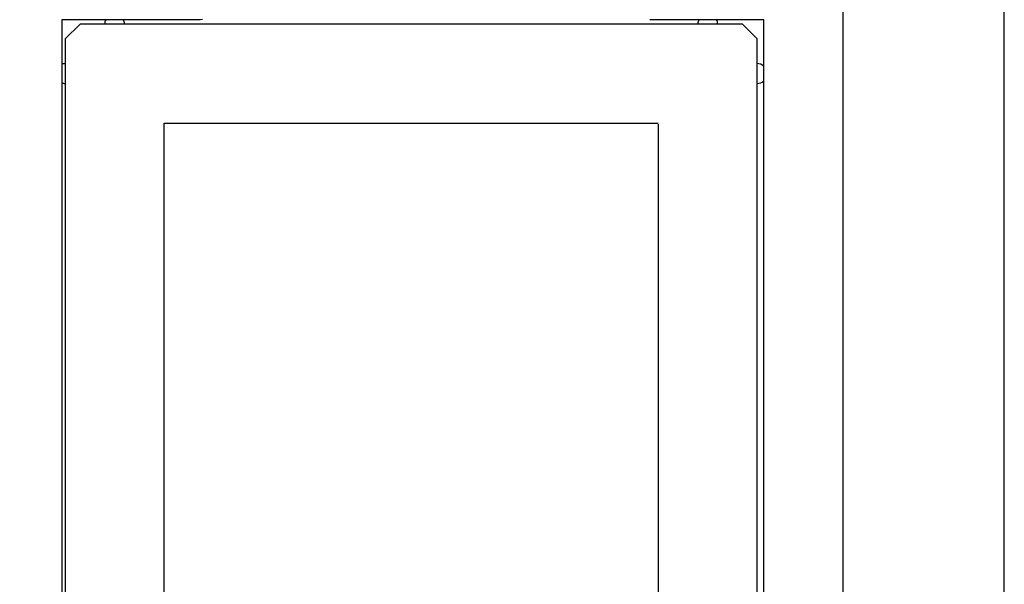
# Model space of a CAD drawing. Extents: x -50 to 147, y -117 to 577.
# Drawn here: x 47 to 67, y 281 to 292 of the extents above; entities that cross this region are included whole.
import ezdxf

# ---------------------------------------------------------------- set-up
doc = ezdxf.new("R2010")
doc.units = 0
doc.header["$MEASUREMENT"] = 0
for name, color, linetype in [('01BID', 53, 'Continuous'), ('1', 7, 'Continuous'), ('15', 7, 'Continuous'), ('AM_0', 7, 'Continuous'), ('NONE', 7, 'Continuous')]:
    doc.layers.add(name, color=color, linetype=linetype)

# ---------------------------------------------------------------- blocks, each defined once
blk = doc.blocks.new('GROUP-3-1')
at = {"layer": '15', "color": 30, "linetype": 'Continuous'}
for p, q in [((-172.97, 109.675), (-173.27, 109.375)), ((-159.57, 109.675), (-172.97, 109.675)), ((-159.27, 109.375), (-159.57, 109.675)), ((-173.27, 109.375), (-173.27, 95.975)), ((-159.27, 95.975), (-159.27, 109.375)), ((-171.27, 107.675), (-161.27, 107.675)), ((-171.27, 97.675), (-171.27, 107.675))]:
    blk.add_line(p, q, dxfattribs=at)
blk.add_lwpolyline([(-174.19, 58.675), (-154.27, 95.764), (-154.27, 115.579, 0.058176), (-157.567, 117.988, 0.002227), (-157.704, 118.065), (-157.704, 118.065)], format="xyb", dxfattribs=at)
blk.add_lwpolyline([(-161.27, 107.651), (-161.27, 107.651), (-161.27, 97.651), (-171.27, 97.651)], dxfattribs=at)
blk = doc.blocks.new('GROUP-8-1')
at = {"layer": '15', "color": 30, "linetype": 'Continuous'}
for centre, start, end in [((-172.27, 109.675), 153.3875, 180), ((-172.27, 109.675), 0, 26.6121), ((-160.27, 109.675), 153.4001, 180), ((-160.27, 109.675), 0, 26.5995), ((-173.27, 108.675), 90, 109.7571), ((-159.27, 108.675), 48.5428, 90), ((-173.27, 108.675), 250.2425, 270), ((-159.27, 108.675), 270, 311.4568)]:
    blk.add_arc(centre, 0.2, start, end, dxfattribs=at)
blk = doc.blocks.new('T7790')
at = {"layer": '1', "color": 7, "linetype": 'Continuous'}
for p, q in [((7.1, 7.1), (-7.1, 7.1)), ((7.1, 4.3), (7.1, 7.1)), ((7.1, 4.3), (7.1, 4.3)), ((7.101, 4.251), (7.1, 4.3)), ((7.1, -4.8), (7.1, -4.795)), ((7.1, -7.1), (7.1, -4.8)), ((7.1, -4.8), (7.1, -4.8)), ((-7.1, -7.1), (7.1, -7.1)), ((15.028, -8.7), (-8.111, -8.7))]:
    blk.add_line(p, q, dxfattribs=at)
blk = doc.blocks.new('GROUP-9-1')
at = {"layer": 'AM_0', "color": 7, "linetype": 'Continuous', "ltscale": 0.79375, "rotation": 90}
blk.add_blockref('T7790', (-166.238, 102.664), dxfattribs=at)
at = {"layer": 'NONE', "color": 7, "linetype": 'Continuous', "ltscale": 0.79375}
for name in ['GROUP-8-1', 'GROUP-3-1']:
    blk.add_blockref(name, (0, 0), dxfattribs=at)

msp = doc.modelspace()

# ---------------------------------------------------------------- block references
at = {"layer": '01BID', "color": 7, "linetype": 'Continuous', "ltscale": 304.8}
msp.add_blockref('GROUP-9-1', (221.538, 182.359), dxfattribs=at)

doc.saveas('drawing.dxf')
